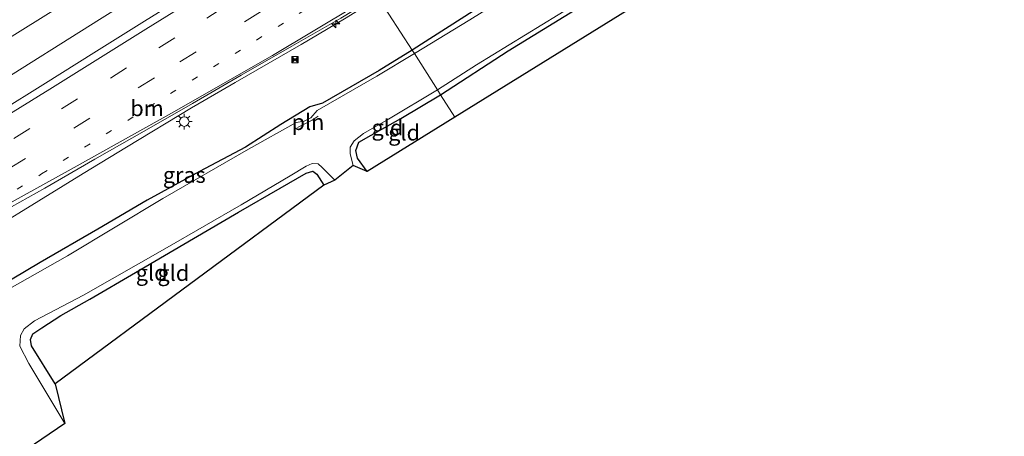
# Model space of a CAD drawing. Units: metres. Extents: x 120254 to 125705, y 500000 to 506250.
# Drawn here: x 121530 to 121686, y 500683 to 500749 of the extents above; entities that cross this region are included whole.
import ezdxf
from ezdxf.enums import TextEntityAlignment as Align

# ---------------------------------------------------------------- set-up
doc = ezdxf.new("R2010")
doc.units = ezdxf.units.M
doc.linetypes.add('VW-1-3_STREEP', pattern=[4, 1, -3])
doc.linetypes.add('VW-3-9_STREEP', pattern=[12, 3, -9])
doc.layers.get('0').update_dxf_attribs({"lineweight": 25})
for name, color, linetype, lineweight in [('B-ME-AM-KILOMETR-S-B1', 7, 'Continuous', 18), ('B-ME-BV-GELEIDECONSTRUCTIE-GELEIDERAIL-L-B1', 213, 'BV-GELEIDERAIL', 18), ('B-ME-GW-INSTEEKWATERGANG-L-B1', 10, 'Continuous', 25), ('B-ME-IE-GRASLAND-GV-B6', 93, 'Continuous', 18), ('B-ME-IE-GRONDWERKLIJN-GROND_INGERICHT-GV-B6', 253, 'Continuous', 18), ('B-ME-IE-HULPGEOMETRIE-L-B1', 53, 'Continuous', 18), ('B-ME-IE-INRICHTINGSELEMENT-L-B1', 253, 'Continuous', 18), ('B-ME-IE-INRICHTINGSELEMENT-S-B1', 253, 'Continuous', 18), ('B-ME-IE-MEUBILAIR_WEGMEUBILAIR-LICHTMAST-S-B1', 8, 'Continuous', 18), ('B-ME-KG-KADASTRAAL-OPNAMEDTMGRENS-L-B1', 10, 'Continuous', 25), ('B-ME-OG-WATER-GV-B6', 153, 'Continuous', 18), ('B-ME-VH-VERH_SOORT-BITUMEN-GV-B6', 8, 'IE-TERREINAFSCHEIDING-NATUURLIJK-HOUTWAL', 18), ('B-ME-VW-MARKERING-13STREEP-045-L-B1', 255, 'VW-1-3_STREEP', 18), ('B-ME-VW-MARKERING-39STREEP-015-L-B1', 255, 'VW-3-9_STREEP', 18), ('B-ME-VW-MARKERING-STREEP-015-L-B1', 7, 'Continuous', 18)]:
    doc.layers.add(name, color=color, linetype=linetype, lineweight=lineweight)
doc.styles.add('NLCS-ISO', font='NLCS-ISO.TTF')
doc.linetypes.add('BV-GELEIDERAIL', pattern='A,10,-3,[108,NLCS.SHX,S=1,R=0,X=0,Y=0],-3', length=16)
doc.linetypes.add('IE-TERREINAFSCHEIDING-NATUURLIJK-HOUTWAL', pattern='A,7,-1.5,[67,NLCS.SHX,S=0.75,R=45,X=0,Y=0],-1.5,7,-1.5,[70,NLCS.SHX,S=0.75,R=0,X=0,Y=0],-1.5', length=20)

# ---------------------------------------------------------------- blocks, each defined once
blk = doc.blocks.new('camera')
h = blk.add_hatch(color=256)
h.paths.add_polyline_path([(0.5, 0.5), (-0.5, 0.5), (0, 0)])
h.paths.add_polyline_path([(0, 0), (-0.5, -0.5), (0.5, -0.5)])
for p, q in [((-0.5, 0.5), (0.5, -0.5)), ((0.5, 0.5), (-0.5, -0.5))]:
    blk.add_line(p, q)
blk.add_lwpolyline([(-0.5, 0.5), (0.5, 0.5), (0.5, -0.5), (-0.5, -0.5)], close=True)
blk = doc.blocks.new('hecto')
for p, q in [((0, 0.625), (-0.625, 0)), ((0, -0.625), (0, 0.625)), ((-0.625, 0), (0.625, 0)), ((0.625, 0), (0, -0.625))]:
    blk.add_line(p, q)
blk = doc.blocks.new('lantaarnpaal')
for p, q in [((-0.75, 0), (-1.25, 0)), ((-0.88, 0.88), (-0.53, 0.53)), ((0, 0.75), (0, 1.25)), ((0.53, 0.53), (0.88, 0.88)), ((0.75, 0), (1.25, 0)), ((-0.53, -0.53), (-0.88, -0.88)), ((0, -0.75), (0, -1.25)), ((0.53, -0.53), (0.88, -0.88))]:
    blk.add_line(p, q)
blk.add_circle((0, 0), 0.75)

msp = doc.modelspace()

# ---------------------------------------------------------------- linework, layer by layer
at = {"layer": 'B-ME-BV-GELEIDECONSTRUCTIE-GELEIDERAIL-L-B1'}
for points in [[(121348.115, 500633.442, -2.037), (121377.775, 500651.991, -2.055), (121411.738, 500673.148, -2.06), (121445.666, 500694.357, -2.026), (121479.611, 500715.54, -2.04), (121513.536, 500736.754, -2.032), (121547.473, 500757.949, -2.031), (121573.05, 500773.839, -2.08)], [(121350.72, 500629.251, -1.901), (121356.143, 500632.605, -1.879), (121373.09, 500643.231, -1.848), (121390.05, 500653.829, -1.848), (121407.014, 500664.424, -1.836), (121424.009, 500674.964, -1.868), (121441.026, 500685.472, -1.79), (121458.006, 500696.042, -1.857), (121475.012, 500706.567, -1.87), (121491.981, 500717.155, -1.874), (121508.962, 500727.725, -1.871), (121525.879, 500738.391, -1.865), (121542.815, 500749.029, -1.909), (121559.749, 500759.67, -1.938), (121575.776, 500769.622, -1.968)], [(121495.912, 500698.13, -2.164), (121497.507, 500699.131, -2.127), (121506.651, 500704.637, -2.224), (121509.708, 500706.464, -2.243), (121512.926, 500708.327, -2.191), (121519.748, 500712.255, -2.195), (121523.224, 500714.241, -2.222), (121530.093, 500718.435, -2.184), (121540.271, 500724.709, -2.139), (121547.107, 500728.886, -2.13), (121557.375, 500735.08, -2.126), (121561.97, 500737.76, -2.158), (121564.261, 500739.115, -2.142), (121574.654, 500745.098, -2.187), (121581.528, 500749.169, -2.182), (121583.828, 500750.545, -2.188), (121586.896, 500752.412, -2.186)]]:
    msp.add_polyline3d(points, dxfattribs=at)
at = {"layer": 'B-ME-GW-INSTEEKWATERGANG-L-B1'}
for points in [[(121596.665, 500737.173, -4.002), (121607.31, 500744.115, -3.953), (121620.102, 500751.928, -4.022), (121624.863, 500754.843, -4.142), (121630.058, 500758.036, -4.064), (121638.272, 500762.981, -4.082), (121646.578, 500768.263, -4.016), (121651.933, 500771.59, -3.938), (121653.319, 500772.551, -3.947), (121654.226, 500772.092, -3.947), (121656.21, 500769.154, -3.818)], [(121607.908, 500755.135, -3.607), (121601.818, 500750.365, -3.736), (121593.642, 500745.126, -3.68), (121592.186, 500744.227, -3.688)], [(121592.186, 500744.227, -3.688), (121586.981, 500741.01, -3.715), (121578.021, 500735.82, -3.794), (121576.014, 500735.267, -3.651), (121571.476, 500732.452, -3.688), (121565.888, 500728.856, -3.722)], [(121585.098, 500725.062, -3.909), (121583.554, 500727.149, -3.96), (121583.269, 500728.352, -3.984), (121583.78, 500729.648, -3.984), (121585.705, 500730.751, -4.017), (121590.413, 500733.409, -4.041), (121596.665, 500737.173, -4.002)], [(121565.888, 500728.856, -3.722), (121558.612, 500725.059, -3.674), (121550.366, 500720.49, -3.668), (121542.566, 500715.943, -3.685), (121533.458, 500710.67, -3.675), (121526.796, 500706.717, -3.747), (121525.579, 500706.453, -3.732), (121524.365, 500707.107, -3.705), (121523.375, 500708.659, -3.627), (121522.487, 500709.945, -3.578), (121521.634, 500711.283, -3.503), (121521.296, 500712.591, -3.366)], [(121535.86, 500691.5, -3.801), (121532.094, 500697.521, -3.831), (121531.918, 500698.51, -3.831), (121532.337, 500699.395, -3.831), (121533.752, 500700.339, -3.843), (121536.717, 500702.301, -3.792), (121541.301, 500704.854, -3.852), (121548.501, 500709.067, -3.885), (121557.67, 500714.472, -3.906), (121564.798, 500718.631, -3.891), (121571.336, 500722.419, -3.891), (121575.432, 500724.77, -3.873), (121576.522, 500725.09, -3.873), (121577.125, 500724.612, -3.873), (121578.238, 500722.896, -3.948)]]:
    msp.add_polyline3d(points, dxfattribs=at)
at = {"layer": 'B-ME-IE-GRASLAND-GV-B6'}
for points in [[(121592.537, 500743.674, -4.638), (121592.186, 500744.227, -3.688), (121593.642, 500745.126, -3.68), (121601.818, 500750.365, -3.736), (121607.908, 500755.135, -3.607), (121615.483, 500759.868, -3.583), (121624.705, 500766.091, -3.573), (121629.853, 500768.502, -3.593), (121638.258, 500773.641, -3.56), (121646.872, 500779.212, -3.533), (121654.535, 500783.993, -3.556), (121661.418, 500787.848, -3.569), (121669.601, 500792.817, -3.632), (121677.727, 500797.938, -3.683), (121686.061, 500802.848, -3.695)], [(121687.381, 500802.804, -4.637), (121676.371, 500795.749, -4.637), (121665.747, 500788.834, -4.637), (121657.86, 500784.163, -4.637), (121648.464, 500778.104, -4.637), (121633.347, 500769.098, -4.637), (121623.231, 500762.79, -4.637), (121611.452, 500755.349, -4.637), (121601.264, 500748.98, -4.637), (121592.537, 500743.674, -4.638)], [(121577.938, 500766.276, -2.516), (121572.566, 500762.939, -2.522), (121564.867, 500758.11, -2.509), (121557.227, 500753.355, -2.496), (121549.921, 500748.769, -2.493), (121541.95, 500743.793, -2.469), (121534.312, 500739.001, -2.473), (121526.849, 500734.361, -2.48), (121519.062, 500729.492, -2.465), (121511.306, 500724.69, -2.466), (121503.752, 500720.005, -2.46), (121496.205, 500715.254, -2.474), (121488.462, 500710.422, -2.462), (121480.964, 500705.728, -2.463), (121473.223, 500700.907, -2.46), (121465.526, 500696.124, -2.451), (121457.955, 500691.376, -2.431), (121450.366, 500686.677, -2.439), (121442.98, 500682.063, -2.421), (121435.184, 500677.196, -2.421)], [(121434.194, 500662.087, -2.71), (121441.752, 500666.794, -2.706), (121449.46, 500671.552, -2.693), (121456.896, 500676.301, -2.673), (121464.436, 500680.998, -2.673), (121472.186, 500685.789, -2.684), (121479.766, 500690.516, -2.7), (121487.517, 500695.266, -2.709), (121495.026, 500699.881, -2.719), (121503.005, 500704.606, -2.718), (121510.672, 500708.943, -2.725), (121518.675, 500713.55, -2.753), (121526.287, 500717.976, -2.749), (121534.188, 500722.398, -2.781), (121542.083, 500726.967, -2.777), (121549.892, 500731.393, -2.802), (121557.527, 500735.79, -2.822), (121565.216, 500740.25, -2.832), (121573.204, 500744.848, -2.855), (121580.902, 500749.27, -2.878), (121586.664, 500752.772, -2.876), (121592.186, 500744.227, -3.688)], [(121601.818, 500750.365, -3.736), (121593.642, 500745.126, -3.68), (121592.186, 500744.227, -3.688), (121586.664, 500752.772, -2.876)], [(121592.186, 500744.227, -3.688), (121592.537, 500743.674, -4.638), (121586.606, 500740.111, -4.638), (121577.194, 500734.678, -4.638), (121576.175, 500733.528, -4.638), (121575.132, 500732.971, -4.638), (121573.894, 500732.767, -4.638), (121566.351, 500728.546, -4.638), (121552.837, 500720.791, -4.638), (121537.773, 500711.729, -4.638), (121526.703, 500705.481, -4.638)], [(121592.186, 500744.227, -3.688), (121586.981, 500741.01, -3.715), (121578.021, 500735.82, -3.794), (121576.014, 500735.267, -3.651), (121571.476, 500732.452, -3.688), (121565.888, 500728.856, -3.722), (121558.612, 500725.059, -3.674), (121550.366, 500720.49, -3.668), (121542.566, 500715.943, -3.685), (121533.458, 500710.67, -3.675), (121526.796, 500706.717, -3.747)], [(121526.796, 500706.717, -3.747), (121533.458, 500710.67, -3.675), (121542.566, 500715.943, -3.685), (121550.366, 500720.49, -3.668), (121558.612, 500725.059, -3.674), (121565.888, 500728.856, -3.722), (121571.476, 500732.452, -3.688), (121576.014, 500735.267, -3.651), (121578.021, 500735.82, -3.794), (121586.981, 500741.01, -3.715), (121592.186, 500744.227, -3.688)]]:
    msp.add_polyline3d(points, dxfattribs=at)
at = {"layer": 'B-ME-IE-GRONDWERKLIJN-GROND_INGERICHT-GV-B6'}
for points in [[(121596.665, 500737.173, -4.002), (121596.167, 500737.957, -4.638), (121602.351, 500741.911, -4.637), (121615.203, 500749.796, -4.637), (121625.874, 500756.332, -4.637), (121635.833, 500762.418, -4.637), (121642.043, 500766.495, -4.637), (121649.667, 500771.359, -4.637), (121653.032, 500773.493, -4.637), (121654.113, 500773.84, -4.637), (121654.745, 500773.631, -4.637), (121656.106, 500772.469, -4.637), (121658.032, 500770.121, -4.637), (121656.21, 500769.154, -3.818), (121654.226, 500772.092, -3.947), (121653.319, 500772.551, -3.947), (121651.933, 500771.59, -3.938), (121646.578, 500768.263, -4.016), (121638.272, 500762.981, -4.082), (121630.058, 500758.036, -4.064), (121624.863, 500754.843, -4.142), (121620.102, 500751.928, -4.022), (121607.31, 500744.115, -3.953), (121596.665, 500737.173, -4.002)], [(121598.9149, 500733.629, -3.9787), (121596.665, 500737.173, -4.002), (121607.31, 500744.115, -3.953), (121620.102, 500751.928, -4.022), (121624.863, 500754.843, -4.142), (121630.058, 500758.036, -4.064), (121638.272, 500762.981, -4.082), (121646.578, 500768.263, -4.016), (121651.933, 500771.59, -3.938), (121653.319, 500772.551, -3.947), (121654.226, 500772.092, -3.947), (121656.21, 500769.154, -3.818), (121598.9149, 500733.629, -3.9787)], [(121585.098, 500725.062, -3.909), (121582.887, 500726.009, -4.638), (121582.378, 500727.815, -4.638), (121582.418, 500728.872, -4.638), (121583.005, 500729.874, -4.638), (121584.495, 500731.02, -4.638), (121588.45, 500733.301, -4.638), (121596.167, 500737.957, -4.638), (121596.665, 500737.173, -4.002), (121590.413, 500733.409, -4.041), (121585.705, 500730.751, -4.017), (121583.78, 500729.648, -3.984), (121583.269, 500728.352, -3.984), (121583.554, 500727.149, -3.96), (121585.098, 500725.062, -3.909)], [(121585.098, 500725.062, -3.909), (121583.554, 500727.149, -3.96), (121583.269, 500728.352, -3.984), (121583.78, 500729.648, -3.984), (121585.705, 500730.751, -4.017), (121590.413, 500733.409, -4.041), (121596.665, 500737.173, -4.002), (121598.9149, 500733.629, -3.9787), (121585.098, 500725.062, -3.909)], [(121537.359, 500685.223, -4.638), (121531.66, 500694.72, -4.638), (121530.245, 500697.453, -4.638), (121530.368, 500699.119, -4.638), (121530.946, 500700.171, -4.638), (121532.561, 500701.476, -4.638), (121540.308, 500705.506, -4.638), (121553.499, 500713.022, -4.638), (121565.204, 500719.782, -4.638), (121572.912, 500724.373, -4.638), (121575.445, 500725.902, -4.638), (121576.398, 500726.314, -4.638), (121577.341, 500726.249, -4.638), (121578.001, 500725.659, -4.638), (121579.209, 500724.46, -4.638), (121579.996, 500723.644, -4.638), (121578.238, 500722.896, -3.948), (121577.125, 500724.612, -3.873), (121576.522, 500725.09, -3.873), (121575.432, 500724.77, -3.873), (121571.336, 500722.419, -3.891), (121564.798, 500718.631, -3.891), (121557.67, 500714.472, -3.906), (121548.501, 500709.067, -3.885), (121541.301, 500704.854, -3.852), (121536.717, 500702.301, -3.792), (121533.752, 500700.339, -3.843), (121532.337, 500699.395, -3.831), (121531.918, 500698.51, -3.831), (121532.094, 500697.521, -3.831), (121535.86, 500691.5, -3.801), (121537.359, 500685.223, -4.638)], [(121535.86, 500691.5, -3.801), (121532.094, 500697.521, -3.831), (121531.918, 500698.51, -3.831), (121532.337, 500699.395, -3.831), (121533.752, 500700.339, -3.843), (121536.717, 500702.301, -3.792), (121541.301, 500704.854, -3.852), (121548.501, 500709.067, -3.885), (121557.67, 500714.472, -3.906), (121564.798, 500718.631, -3.891), (121571.336, 500722.419, -3.891), (121575.432, 500724.77, -3.873), (121576.522, 500725.09, -3.873), (121577.125, 500724.612, -3.873), (121578.238, 500722.896, -3.948), (121535.86, 500691.5, -3.801)]]:
    msp.add_polyline3d(points, dxfattribs=at)
at = {"layer": 'B-ME-IE-HULPGEOMETRIE-L-B1'}
msp.add_polyline3d([(121586.664, 500752.772, -2.876), (121592.186, 500744.227, -3.688), (121592.537, 500743.674, -4.638), (121596.167, 500737.957, -4.638), (121596.665, 500737.173, -4.002), (121598.9149, 500733.629, -3.9787)], dxfattribs=at)
at = {"layer": 'B-ME-IE-INRICHTINGSELEMENT-L-B1'}
msp.add_polyline3d([(121574.074, 500731.994, -4.566), (121576.38, 500733.135, -4.566), (121577.346, 500733.796, -4.566)], dxfattribs=at)
at = {"layer": 'B-ME-KG-KADASTRAAL-OPNAMEDTMGRENS-L-B1'}
for points in [[(121699.152, 500788.229, -3.866), (121664.059, 500769.476, -3.818), (121660.847, 500771.814, -4.637), (121658.032, 500770.121, -4.637), (121656.21, 500769.154, -3.818), (121598.9149, 500733.629, -3.9787)], [(121598.9149, 500733.629, -3.9787), (121585.098, 500725.062, -3.909), (121582.887, 500726.009, -4.638), (121579.996, 500723.644, -4.638), (121578.238, 500722.896, -3.948), (121535.86, 500691.5, -3.801), (121537.359, 500685.223, -4.638), (121530.093, 500680.28, -4.638), (121526.226, 500683.425, -3.855), (121439.421, 500640.413, -3.978), (121438.617, 500640.251, -4.638), (121435.115, 500636.859, -4.638), (121434.262, 500636.298, -4.023), (121377.194, 500591.628, -4.023), (121374.186, 500595.144, -4.638), (121371.5793, 500595.6851, -4.6347)]]:
    msp.add_polyline3d(points, dxfattribs=at)
at = {"layer": 'B-ME-OG-WATER-GV-B6'}
for points in [[(121596.167, 500737.957, -4.638), (121592.537, 500743.674, -4.638), (121601.264, 500748.98, -4.637), (121611.452, 500755.349, -4.637), (121623.231, 500762.79, -4.637), (121633.347, 500769.098, -4.637), (121648.464, 500778.104, -4.637), (121657.86, 500784.163, -4.637), (121665.747, 500788.834, -4.637), (121676.371, 500795.749, -4.637), (121687.381, 500802.804, -4.637)], [(121692.884, 500798.336, -4.637), (121685.306, 500793.643, -4.637), (121674.769, 500787.143, -4.637), (121663.882, 500780.262, -4.637), (121659.868, 500777.712, -4.637), (121659.259, 500777.046, -4.637), (121659.087, 500776.181, -4.637), (121659.364, 500775.07, -4.637), (121660.847, 500771.814, -4.637), (121658.032, 500770.121, -4.637), (121656.106, 500772.469, -4.637), (121654.745, 500773.631, -4.637), (121654.113, 500773.84, -4.637), (121653.032, 500773.493, -4.637), (121649.667, 500771.359, -4.637), (121642.043, 500766.495, -4.637), (121635.833, 500762.418, -4.637), (121625.874, 500756.332, -4.637), (121615.203, 500749.796, -4.637), (121602.351, 500741.911, -4.637), (121596.167, 500737.957, -4.638)], [(121526.703, 500705.481, -4.638), (121537.773, 500711.729, -4.638), (121552.837, 500720.791, -4.638), (121566.351, 500728.546, -4.638), (121573.894, 500732.767, -4.638), (121575.132, 500732.971, -4.638), (121576.175, 500733.528, -4.638), (121577.194, 500734.678, -4.638), (121586.606, 500740.111, -4.638), (121592.537, 500743.674, -4.638), (121596.167, 500737.957, -4.638), (121588.45, 500733.301, -4.638), (121584.495, 500731.02, -4.638), (121583.005, 500729.874, -4.638), (121582.418, 500728.872, -4.638), (121582.378, 500727.815, -4.638), (121582.887, 500726.009, -4.638), (121579.996, 500723.644, -4.638), (121579.209, 500724.46, -4.638), (121578.001, 500725.659, -4.638), (121577.341, 500726.249, -4.638), (121576.398, 500726.314, -4.638), (121575.445, 500725.902, -4.638), (121572.912, 500724.373, -4.638), (121565.204, 500719.782, -4.638), (121553.499, 500713.022, -4.638), (121540.308, 500705.506, -4.638), (121532.561, 500701.476, -4.638), (121530.946, 500700.171, -4.638), (121530.368, 500699.119, -4.638), (121530.245, 500697.453, -4.638), (121531.66, 500694.72, -4.638), (121537.359, 500685.223, -4.638), (121530.093, 500680.28, -4.638)]]:
    msp.add_polyline3d(points, dxfattribs=at)
at = {"layer": 'B-ME-VH-VERH_SOORT-BITUMEN-GV-B6'}
for points in [[(121435.184, 500677.196, -2.421), (121442.98, 500682.063, -2.421), (121450.366, 500686.677, -2.439), (121457.955, 500691.376, -2.431), (121465.526, 500696.124, -2.451), (121473.223, 500700.907, -2.46), (121480.964, 500705.728, -2.463), (121488.462, 500710.422, -2.462), (121496.205, 500715.254, -2.474), (121503.752, 500720.005, -2.46), (121511.306, 500724.69, -2.466), (121519.062, 500729.492, -2.465), (121526.849, 500734.361, -2.48), (121534.312, 500739.001, -2.473), (121541.95, 500743.793, -2.469), (121549.921, 500748.769, -2.493), (121557.227, 500753.355, -2.496), (121564.867, 500758.11, -2.509), (121572.566, 500762.939, -2.522), (121577.938, 500766.276, -2.516)], [(121577.938, 500766.276, -2.516), (121578.573, 500765.293, -2.522), (121580.533, 500762.26, -2.626), (121582.575, 500759.1, -2.696), (121584.58, 500755.996, -2.784), (121586.664, 500752.772, -2.876), (121580.902, 500749.27, -2.878), (121573.204, 500744.848, -2.855), (121565.216, 500740.25, -2.832), (121557.527, 500735.79, -2.822), (121549.892, 500731.393, -2.802), (121542.083, 500726.967, -2.777), (121534.188, 500722.398, -2.781), (121526.287, 500717.976, -2.749), (121518.675, 500713.55, -2.753), (121510.672, 500708.943, -2.725), (121503.005, 500704.606, -2.718), (121495.026, 500699.881, -2.719), (121487.517, 500695.266, -2.709), (121479.766, 500690.516, -2.7), (121472.186, 500685.789, -2.684), (121464.436, 500680.998, -2.673)]]:
    msp.add_polyline3d(points, dxfattribs=at)
at = {"layer": 'B-ME-VW-MARKERING-13STREEP-045-L-B1'}
msp.add_polyline3d([(121516.28, 500713.79, -2.73), (121533.7, 500724.66, -2.74), (121554.05, 500737.335, -2.75), (121574.335, 500749.99, -2.805), (121584.396, 500756.28, -2.807)], dxfattribs=at)
at = {"layer": 'B-ME-VW-MARKERING-39STREEP-015-L-B1'}
for points in [[(121445.369, 500677.86, -2.523), (121452.998, 500682.627, -2.523), (121460.591, 500687.384, -2.522), (121468.209, 500692.139, -2.541), (121475.885, 500696.919, -2.551), (121483.508, 500701.685, -2.562), (121491.064, 500706.411, -2.562), (121498.706, 500711.189, -2.557), (121506.368, 500715.941, -2.568), (121514.082, 500720.781, -2.567), (121521.732, 500725.543, -2.577), (121529.293, 500730.271, -2.575), (121536.822, 500734.929, -2.565), (121544.575, 500739.805, -2.567), (121552.178, 500744.552, -2.586), (121559.753, 500749.276, -2.594), (121567.442, 500754.086, -2.609), (121575.035, 500758.825, -2.624), (121580.533, 500762.26, -2.626)], [(121511.03, 500714.535, -2.645), (121528.595, 500725.525, -2.655), (121555.525, 500742.35, -2.675), (121575.87, 500755.02, -2.71), (121582.525, 500759.178, -2.717)]]:
    msp.add_polyline3d(points, dxfattribs=at)
at = {"layer": 'B-ME-VW-MARKERING-STREEP-015-L-B1'}
for points in [[(121443.615, 500681.022, -2.437), (121450.918, 500685.59, -2.446), (121458.87, 500690.543, -2.44), (121466.343, 500695.213, -2.452), (121473.936, 500699.962, -2.476), (121481.671, 500704.782, -2.467), (121489.269, 500709.533, -2.475), (121496.899, 500714.289, -2.478), (121504.528, 500719.05, -2.464), (121512.102, 500723.778, -2.482), (121519.811, 500728.593, -2.493), (121527.427, 500733.348, -2.48), (121534.988, 500738.056, -2.478), (121542.582, 500742.802, -2.49), (121550.166, 500747.537, -2.526), (121557.899, 500752.373, -2.526), (121565.609, 500757.187, -2.514), (121573.151, 500761.902, -2.518), (121578.573, 500765.293, -2.522)], [(121586.387, 500753.201, -2.89), (121583.215, 500751.22, -2.89), (121570.12, 500743.36, -2.88), (121554.21, 500734.245, -2.825), (121538.855, 500725.645, -2.785), (121524.985, 500718.015, -2.75), (121510.895, 500710.485, -2.715)]]:
    msp.add_polyline3d(points, dxfattribs=at)

# ---------------------------------------------------------------- block references
at = {"layer": 'B-ME-AM-KILOMETR-S-B1', "rotation": 90}
msp.add_blockref('hecto', (121580.14, 500748.335, -2.9), dxfattribs=at)
at = {"layer": 'B-ME-IE-INRICHTINGSELEMENT-S-B1', "rotation": 90}
msp.add_blockref('camera', (121573.675, 500742.695, 2.07), dxfattribs=at)
at = {"layer": 'B-ME-IE-MEUBILAIR_WEGMEUBILAIR-LICHTMAST-S-B1', "rotation": 90}
msp.add_blockref('lantaarnpaal', (121556.211, 500732.919, -2.965), dxfattribs=at)

# ---------------------------------------------------------------- texts
at = {"layer": 'B-ME-IE-GRASLAND-GV-B6', "ltscale": 0.2, "style": 'NLCS-ISO'}
msp.add_text('gras', height=2.5, dxfattribs=at).set_placement((121556.2205, 500724.4995), align=Align.MIDDLE_CENTER)
at = {"layer": 'B-ME-IE-GRONDWERKLIJN-GROND_INGERICHT-GV-B6', "ltscale": 0.2, "style": 'NLCS-ISO'}
for p in [(121588.2783, 500731.9859), (121590.9135, 500731.1833), (121551.0707, 500709.0563), (121554.4917, 500709.01)]:
    msp.add_text('gld', height=2.5, dxfattribs=at).set_placement(p, align=Align.MIDDLE_CENTER)
at = {"layer": 'B-ME-IE-INRICHTINGSELEMENT-L-B1', "ltscale": 0.2, "style": 'NLCS-ISO'}
msp.add_text('pln', height=2.5, dxfattribs=at).set_placement((121575.7386, 500732.8462), align=Align.MIDDLE_CENTER)
at = {"layer": 'B-ME-VW-MARKERING-13STREEP-045-L-B1', "ltscale": 0.2, "style": 'NLCS-ISO'}
msp.add_text('bm', height=2.5, dxfattribs=at).set_placement((121550.341, 500735.0301), align=Align.MIDDLE_CENTER)

doc.saveas('drawing.dxf')
